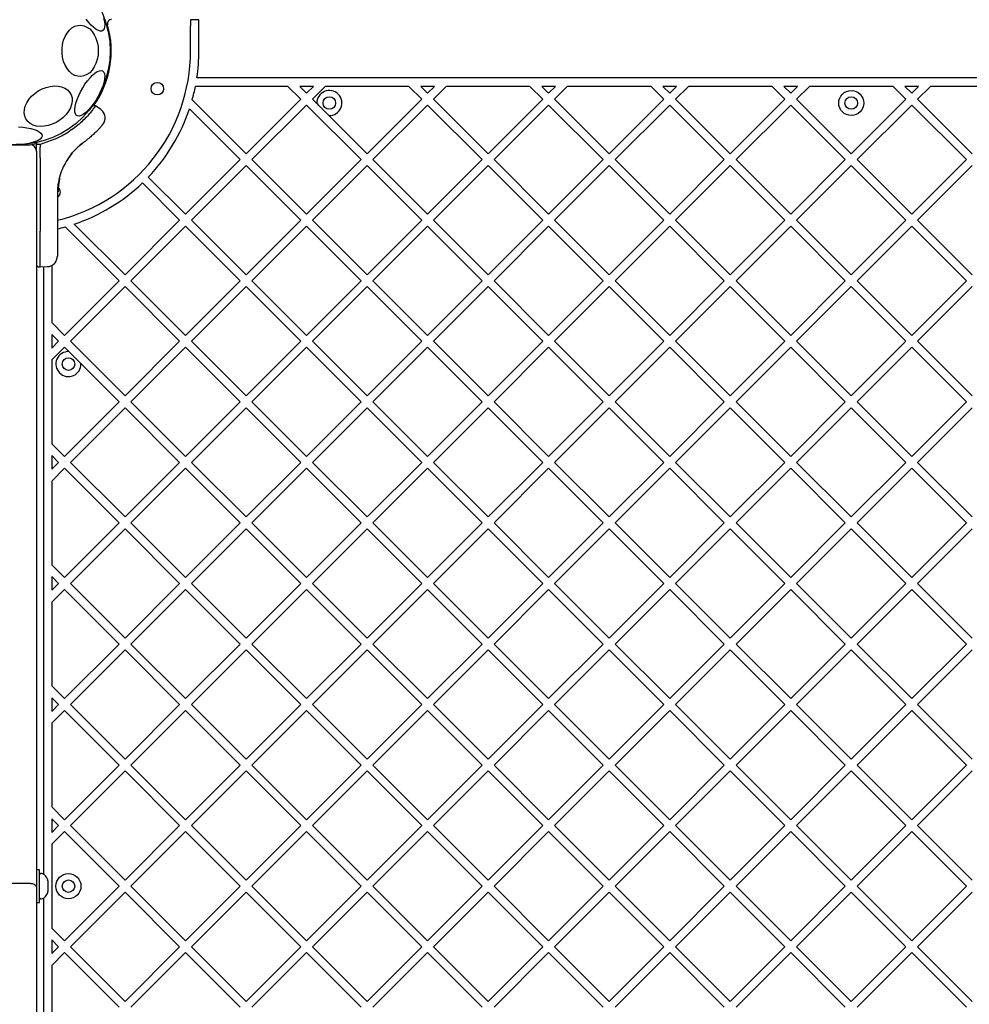
# Model space of a CAD drawing. Units: millimetres. Extents: x 676 to 9386, y -350 to 7530.
# Drawn here: x 3823 to 4278, y 2573 to 3044 of the extents above; entities that cross this region are included whole.
import ezdxf

# ---------------------------------------------------------------- set-up
doc = ezdxf.new("R2010")
doc.units = ezdxf.units.MM
doc.layers.add('Dimensions', color=7, linetype='Continuous')
doc.styles.get("Standard").update_dxf_attribs({"font": 'arial.ttf'})
doc.dimstyles.new('Leikkiset keinu', dxfattribs={"dimtxt": 150, "dimasz": 2.5, "dimexe": 0.06, "dimexo": 0.625, "dimtad": 0, "dimtih": 1, "dimtoh": 1, "dimdec": 0, "dimtxsty": 'Standard', "dimcen": 2.5, "dimadec": 0, "dimazin": 0, "dimtfac": 1, "dimtmove": 0, "dimatfit": 3, "dimfxl": 1, "dimarcsym": 0})

# ---------------------------------------------------------------- blocks, each defined once
blk = doc.blocks.new('*D3')
at = {"layer": 'Defpoints', "color": 0}
for p in [(8046.19, 3962.16), (676.23, 3784.16), (676.23, -251.51)]:
    blk.add_point(p, dxfattribs=at)
at = {"layer": 'Dimensions', "color": 0, "lineweight": -2}
for p, q in [((8046.19, 3961.53), (8046.19, -251.57)), ((676.23, 3783.53), (676.23, -251.57)), ((678.73, -251.51), (4137.76, -251.51)), ((8043.69, -251.51), (4584.66, -251.51))]:
    blk.add_line(p, q, dxfattribs=at)
at = {"layer": 'Dimensions', "color": 0}
for points in [[(678.73, -251.09), (678.73, -251.92), (676.23, -251.51)], [(8043.69, -251.92), (8043.69, -251.09), (8046.19, -251.51)]]:
    blk.add_solid(points, dxfattribs=at)
at = {"layer": 'Dimensions', "color": 0, "insert": (4361.21, -251.51), "char_height": 150, "attachment_point": 5}
blk.add_mtext('7370', dxfattribs=at)
blk = doc.blocks.new('*D4')
at = {"layer": 'Defpoints', "color": 0}
for p in [(1745.02, 4674.03), (2222.28, 4674.03), (4193.23, 2167.35)]:
    blk.add_point(p, dxfattribs=at)
at = {"layer": 'Dimensions', "color": 0, "lineweight": -2}
for p, q in [((2221.65, 4674.03), (1744.96, 4674.03)), ((1745.02, 4671.53), (1745.02, 3497.89)), ((1745.02, 2169.85), (1745.02, 3343.49)), ((4192.6, 2167.35), (1744.96, 2167.35))]:
    blk.add_line(p, q, dxfattribs=at)
at = {"layer": 'Dimensions', "color": 0}
for points in [[(1745.43, 4671.53), (1744.6, 4671.53), (1745.02, 4674.03)], [(1744.6, 2169.85), (1745.43, 2169.85), (1745.02, 2167.35)]]:
    blk.add_solid(points, dxfattribs=at)
at = {"layer": 'Dimensions', "color": 0, "insert": (1745.02, 3420.69), "char_height": 150, "attachment_point": 5}
blk.add_mtext('2507', dxfattribs=at)

msp = doc.modelspace()

# ---------------------------------------------------------------- linework, layer by layer
at = {"color": 7, "linetype": 'Continuous', "lineweight": 25}
for p, q in [((3908.73, 3043.99), (3904.73, 3043.99)), ((3904.73, 3043.99), (3904.73, 3041.16)), ((3904.73, 3029.16), (3904.73, 3041.16)), ((3908.73, 3041.16), (3908.73, 3043.99)), ((3908.73, 3029.16), (3908.73, 3041.16)), ((3866.07, 3025.34), (3866.07, 3025.34)), ((4534.7, 3016.16), (3907.76, 3016.16)), ((3951.37, 3012.16), (3907.06, 3012.16)), ((3957.48, 3006.05), (3951.37, 3012.16)), ((3960.31, 3008.88), (3957.02, 3012.16)), ((3963.59, 3012.16), (3957.02, 3012.16)), ((3960.31, 3008.88), (3963.59, 3012.16)), ((3963.14, 3006.05), (3969.25, 3012.16)), ((4009.35, 3012.16), (3969.25, 3012.16)), ((4015.46, 3006.05), (4009.35, 3012.16)), ((4021.57, 3012.16), (4015.01, 3012.16)), ((4018.29, 3008.88), (4015.01, 3012.16)), ((4018.29, 3008.88), (4021.57, 3012.16)), ((4021.12, 3006.05), (4027.23, 3012.16)), ((4067.33, 3012.16), (4027.23, 3012.16)), ((4073.44, 3006.05), (4067.33, 3012.16)), ((4079.56, 3012.16), (4072.99, 3012.16)), ((4076.27, 3008.88), (4072.99, 3012.16)), ((4076.27, 3008.88), (4079.56, 3012.16)), ((4079.1, 3006.05), (4085.21, 3012.16)), ((4125.31, 3012.16), (4085.21, 3012.16)), ((4131.43, 3006.05), (4125.31, 3012.16)), ((4134.26, 3008.88), (4130.97, 3012.16)), ((4137.54, 3012.16), (4130.97, 3012.16)), ((4134.26, 3008.88), (4137.54, 3012.16)), ((4137.08, 3006.05), (4143.2, 3012.16)), ((4183.3, 3012.16), (4143.2, 3012.16)), ((4189.41, 3006.05), (4183.3, 3012.16)), ((4195.52, 3012.16), (4188.95, 3012.16)), ((4192.24, 3008.88), (4188.95, 3012.16)), ((4192.24, 3008.88), (4195.52, 3012.16)), ((4195.07, 3006.05), (4201.18, 3012.16)), ((4241.28, 3012.16), (4201.18, 3012.16)), ((4247.39, 3006.05), (4241.28, 3012.16)), ((4253.5, 3012.16), (4246.94, 3012.16)), ((4250.22, 3008.88), (4246.94, 3012.16)), ((4250.22, 3008.88), (4253.5, 3012.16)), ((4253.05, 3006.05), (4259.16, 3012.16)), ((4299.26, 3012.16), (4259.16, 3012.16)), ((3931.32, 2979.88), (3905.52, 3005.68)), ((3931.32, 2979.88), (3957.48, 3006.05)), ((3965.23, 3003.95), (3963.14, 3006.05)), ((3989.3, 2979.88), (4015.46, 3006.05)), ((4047.28, 2979.88), (4021.12, 3006.05)), ((4047.28, 2979.88), (4073.44, 3006.05)), ((4105.26, 2979.88), (4079.1, 3006.05)), ((4105.26, 2979.88), (4131.43, 3006.05)), ((4163.25, 2979.88), (4137.08, 3006.05)), ((4163.25, 2979.88), (4189.41, 3006.05)), ((4221.23, 2979.88), (4195.07, 3006.05)), ((4221.23, 2979.88), (4247.39, 3006.05)), ((4279.21, 2979.88), (4253.05, 3006.05)), ((3859.23, 3002.8), (3857.54, 3002.79)), ((3861.72, 3001.05), (3859.22, 3002.8)), ((3928.49, 2977.06), (3904.19, 3001.35)), ((3934.14, 2977.06), (3960.31, 3003.22)), ((3986.47, 2977.06), (3960.31, 3003.22)), ((3992.13, 2977.06), (4018.29, 3003.22)), ((4044.45, 2977.06), (4018.29, 3003.22)), ((4050.11, 2977.06), (4076.27, 3003.22)), ((4102.44, 2977.06), (4076.27, 3003.22)), ((4108.09, 2977.06), (4134.26, 3003.22)), ((4160.42, 2977.06), (4134.26, 3003.22)), ((4166.08, 2977.06), (4192.24, 3003.22)), ((4218.4, 2977.06), (4192.24, 3003.22)), ((4224.06, 2977.06), (4250.22, 3003.22)), ((4276.38, 2977.06), (4250.22, 3003.22)), ((3989.3, 2979.88), (3971.02, 2998.16)), ((3830.92, 2984.95), (3830.92, 2984.29)), ((3839.77, 2986.83), (3832.67, 2984.37)), ((3852.05, 2984.2), (3852.66, 2984.68)), ((3818.92, 2984.16), (3827.92, 2984.16)), ((3830.92, 2982.98), (3830.92, 2984.29)), ((3830.92, 2981.33), (3830.92, 2982.98)), ((3830.92, 2981.16), (3830.92, 2944.16)), ((3832.67, 2984.37), (3831.91, 2984.37)), ((3832.67, 2984.37), (3832.67, 2983.01)), ((3832.67, 2982.26), (3832.67, 2983.01)), ((3832.67, 2977.91), (3832.67, 2982.26)), ((3847.6, 2979.75), (3848.04, 2980.28)), ((3832.67, 2977.91), (3832.67, 2942.84)), ((3847.6, 2979.75), (3845.07, 2976.1)), ((3902.32, 2950.89), (3928.49, 2977.06)), ((3960.31, 2950.89), (3934.14, 2977.06)), ((3960.31, 2950.89), (3986.47, 2977.06)), ((4018.29, 2950.89), (3992.13, 2977.06)), ((4018.29, 2950.89), (4044.45, 2977.06)), ((4076.27, 2950.89), (4050.11, 2977.06)), ((4076.27, 2950.89), (4102.44, 2977.06)), ((4134.26, 2950.89), (4108.09, 2977.06)), ((4134.26, 2950.89), (4160.42, 2977.06)), ((4192.24, 2950.89), (4166.08, 2977.06)), ((4192.24, 2950.89), (4218.4, 2977.06)), ((4250.22, 2950.89), (4224.06, 2977.06)), ((4250.22, 2950.89), (4276.38, 2977.06)), ((3905.15, 2948.06), (3931.32, 2974.23)), ((3957.48, 2948.06), (3931.32, 2974.23)), ((3963.14, 2948.06), (3989.3, 2974.23)), ((4015.46, 2948.06), (3989.3, 2974.23)), ((4021.12, 2948.06), (4047.28, 2974.23)), ((4073.44, 2948.06), (4047.28, 2974.23)), ((4079.1, 2948.06), (4105.26, 2974.23)), ((4131.43, 2948.06), (4105.26, 2974.23)), ((4137.08, 2948.06), (4163.25, 2974.23)), ((4189.41, 2948.06), (4163.25, 2974.23)), ((4195.07, 2948.06), (4221.23, 2974.23)), ((4247.39, 2948.06), (4221.23, 2974.23)), ((4253.05, 2948.06), (4279.21, 2974.23)), ((3841.29, 2961.83), (3841.73, 2966.04)), ((3841.4, 2963.66), (3842.11, 2967.86)), ((3841.56, 2966.73), (3841.56, 2966.73)), ((3841.69, 2965.84), (3841.7, 2965.9)), ((3841.73, 2966.04), (3841.8, 2966.42)), ((3841.89, 2968.24), (3841.89, 2968.24)), ((3842.12, 2967.92), (3842.11, 2967.86)), ((3899.5, 2948.06), (3881.67, 2965.89)), ((3902.32, 2950.89), (3884.5, 2968.72)), ((3841.3, 2962.08), (3841.29, 2961.85)), ((3841.3, 2962.25), (3841.3, 2962.08)), ((3841.39, 2963.46), (3841.64, 2965.5)), ((3841.51, 2964.6), (3841.57, 2965.06)), ((3840.92, 2960.88), (3840.92, 2943.58)), ((3873.33, 2921.9), (3899.5, 2948.06)), ((3931.32, 2921.9), (3905.15, 2948.06)), ((3931.32, 2921.9), (3957.48, 2948.06)), ((3989.3, 2921.9), (3963.14, 2948.06)), ((3989.3, 2921.9), (4015.46, 2948.06)), ((4047.28, 2921.9), (4021.12, 2948.06)), ((4047.28, 2921.9), (4073.44, 2948.06)), ((4105.26, 2921.9), (4079.1, 2948.06)), ((4105.26, 2921.9), (4131.43, 2948.06)), ((4163.25, 2921.9), (4137.08, 2948.06)), ((4163.25, 2921.9), (4189.41, 2948.06)), ((4221.23, 2921.9), (4195.07, 2948.06)), ((4221.23, 2921.9), (4247.39, 2948.06)), ((4279.21, 2921.9), (4253.05, 2948.06)), ((3830.92, 2944.16), (3830.92, 2934.36)), ((3832.67, 2925.77), (3832.67, 2942.84)), ((3870.5, 2919.07), (3844.71, 2944.87)), ((3873.33, 2921.9), (3849.04, 2946.2)), ((3876.16, 2919.07), (3902.32, 2945.24)), ((3928.49, 2919.07), (3902.32, 2945.24)), ((3934.14, 2919.07), (3960.31, 2945.24)), ((3986.47, 2919.07), (3960.31, 2945.24)), ((3992.13, 2919.07), (4018.29, 2945.24)), ((4044.45, 2919.07), (4018.29, 2945.24)), ((4050.11, 2919.07), (4076.27, 2945.24)), ((4102.44, 2919.07), (4076.27, 2945.24)), ((4108.09, 2919.07), (4134.26, 2945.24)), ((4160.42, 2919.07), (4134.26, 2945.24)), ((4166.08, 2919.07), (4192.24, 2945.24)), ((4218.4, 2919.07), (4192.24, 2945.24)), ((4224.06, 2919.07), (4250.22, 2945.24)), ((4276.38, 2919.07), (4250.22, 2945.24)), ((3830.92, 2934.36), (3830.92, 2670.24)), ((3831.91, 2925.78), (3832.67, 2925.77)), ((3832.67, 2925.77), (3836.01, 2925.83)), ((3834.23, 2925.8), (3834.23, 2634.96)), ((3838.23, 2926.42), (3838.23, 2899.02)), ((3844.34, 2892.91), (3870.5, 2919.07)), ((3902.32, 2892.91), (3876.16, 2919.07)), ((3902.32, 2892.91), (3928.49, 2919.07)), ((3960.31, 2892.91), (3934.14, 2919.07)), ((3960.31, 2892.91), (3986.47, 2919.07)), ((4018.29, 2892.91), (3992.13, 2919.07)), ((4018.29, 2892.91), (4044.45, 2919.07)), ((4076.27, 2892.91), (4050.11, 2919.07)), ((4076.27, 2892.91), (4102.44, 2919.07)), ((4134.26, 2892.91), (4108.09, 2919.07)), ((4134.26, 2892.91), (4160.42, 2919.07)), ((4192.24, 2892.91), (4166.08, 2919.07)), ((4192.24, 2892.91), (4218.4, 2919.07)), ((4250.22, 2892.91), (4224.06, 2919.07)), ((4250.22, 2892.91), (4276.38, 2919.07)), ((3847.17, 2890.08), (3873.33, 2916.24)), ((3899.5, 2890.08), (3873.33, 2916.24)), ((3905.15, 2890.08), (3931.32, 2916.24)), ((3957.48, 2890.08), (3931.32, 2916.24)), ((3963.14, 2890.08), (3989.3, 2916.24)), ((4015.46, 2890.08), (3989.3, 2916.24)), ((4021.12, 2890.08), (4047.28, 2916.24)), ((4073.44, 2890.08), (4047.28, 2916.24)), ((4079.1, 2890.08), (4105.26, 2916.24)), ((4131.43, 2890.08), (4105.26, 2916.24)), ((4137.08, 2890.08), (4163.25, 2916.24)), ((4189.41, 2890.08), (4163.25, 2916.24)), ((4195.07, 2890.08), (4221.23, 2916.24)), ((4247.39, 2890.08), (4221.23, 2916.24)), ((4253.05, 2890.08), (4279.21, 2916.24)), ((3844.34, 2892.91), (3838.23, 2899.02)), ((3841.51, 2890.08), (3838.23, 2893.37)), ((3838.23, 2893.37), (3838.23, 2886.8)), ((3838.23, 2886.8), (3841.51, 2890.08)), ((3838.23, 2881.14), (3844.34, 2887.25)), ((3846.44, 2885.16), (3844.34, 2887.25)), ((3873.33, 2863.92), (3847.17, 2890.08)), ((3873.33, 2863.92), (3899.5, 2890.08)), ((3876.16, 2861.09), (3902.32, 2887.25)), ((3928.49, 2861.09), (3902.32, 2887.25)), ((3931.32, 2863.92), (3905.15, 2890.08)), ((3931.32, 2863.92), (3957.48, 2890.08)), ((3934.14, 2861.09), (3960.31, 2887.25)), ((3986.47, 2861.09), (3960.31, 2887.25)), ((3989.3, 2863.92), (3963.14, 2890.08)), ((3989.3, 2863.92), (4015.46, 2890.08)), ((3992.13, 2861.09), (4018.29, 2887.25)), ((4044.45, 2861.09), (4018.29, 2887.25)), ((4047.28, 2863.92), (4021.12, 2890.08)), ((4047.28, 2863.92), (4073.44, 2890.08)), ((4050.11, 2861.09), (4076.27, 2887.25)), ((4102.44, 2861.09), (4076.27, 2887.25)), ((4105.26, 2863.92), (4079.1, 2890.08)), ((4105.26, 2863.92), (4131.43, 2890.08)), ((4108.09, 2861.09), (4134.26, 2887.25)), ((4160.42, 2861.09), (4134.26, 2887.25)), ((4163.25, 2863.92), (4137.08, 2890.08)), ((4163.25, 2863.92), (4189.41, 2890.08)), ((4166.08, 2861.09), (4192.24, 2887.25)), ((4218.4, 2861.09), (4192.24, 2887.25)), ((4221.23, 2863.92), (4195.07, 2890.08)), ((4221.23, 2863.92), (4247.39, 2890.08)), ((4224.06, 2861.09), (4250.22, 2887.25)), ((4276.38, 2861.09), (4250.22, 2887.25)), ((4279.21, 2863.92), (4253.05, 2890.08)), ((3838.23, 2881.14), (3838.23, 2841.04)), ((3870.5, 2861.09), (3852.23, 2879.37)), ((3844.34, 2834.93), (3870.5, 2861.09)), ((3847.17, 2832.1), (3873.33, 2858.26)), ((3899.5, 2832.1), (3873.33, 2858.26)), ((3902.32, 2834.93), (3876.16, 2861.09)), ((3902.32, 2834.93), (3928.49, 2861.09)), ((3905.15, 2832.1), (3931.32, 2858.26)), ((3957.48, 2832.1), (3931.32, 2858.26)), ((3960.31, 2834.93), (3934.14, 2861.09)), ((3960.31, 2834.93), (3986.47, 2861.09)), ((3963.14, 2832.1), (3989.3, 2858.26)), ((4015.46, 2832.1), (3989.3, 2858.26)), ((4018.29, 2834.93), (3992.13, 2861.09)), ((4018.29, 2834.93), (4044.45, 2861.09)), ((4021.12, 2832.1), (4047.28, 2858.26)), ((4073.44, 2832.1), (4047.28, 2858.26)), ((4076.27, 2834.93), (4050.11, 2861.09)), ((4076.27, 2834.93), (4102.44, 2861.09)), ((4079.1, 2832.1), (4105.26, 2858.26)), ((4131.43, 2832.1), (4105.26, 2858.26)), ((4134.26, 2834.93), (4108.09, 2861.09)), ((4134.26, 2834.93), (4160.42, 2861.09)), ((4137.08, 2832.1), (4163.25, 2858.26)), ((4189.41, 2832.1), (4163.25, 2858.26)), ((4192.24, 2834.93), (4166.08, 2861.09)), ((4192.24, 2834.93), (4218.4, 2861.09)), ((4195.07, 2832.1), (4221.23, 2858.26)), ((4247.39, 2832.1), (4221.23, 2858.26)), ((4250.22, 2834.93), (4224.06, 2861.09)), ((4250.22, 2834.93), (4276.38, 2861.09)), ((4253.05, 2832.1), (4279.21, 2858.26)), ((3844.34, 2834.93), (3838.23, 2841.04)), ((3841.51, 2832.1), (3838.23, 2835.38)), ((3838.23, 2835.38), (3838.23, 2828.82)), ((3838.23, 2828.82), (3841.51, 2832.1)), ((3838.23, 2823.16), (3844.34, 2829.27)), ((3870.5, 2803.11), (3844.34, 2829.27)), ((3873.33, 2805.94), (3847.17, 2832.1)), ((3873.33, 2805.94), (3899.5, 2832.1)), ((3876.16, 2803.11), (3902.32, 2829.27)), ((3928.49, 2803.11), (3902.32, 2829.27)), ((3931.32, 2805.94), (3905.15, 2832.1)), ((3931.32, 2805.94), (3957.48, 2832.1)), ((3934.14, 2803.11), (3960.31, 2829.27)), ((3986.47, 2803.11), (3960.31, 2829.27)), ((3989.3, 2805.94), (3963.14, 2832.1)), ((3989.3, 2805.94), (4015.46, 2832.1)), ((3992.13, 2803.11), (4018.29, 2829.27)), ((4044.45, 2803.11), (4018.29, 2829.27)), ((4047.28, 2805.94), (4021.12, 2832.1)), ((4047.28, 2805.94), (4073.44, 2832.1)), ((4050.11, 2803.11), (4076.27, 2829.27)), ((4102.44, 2803.11), (4076.27, 2829.27)), ((4105.26, 2805.94), (4079.1, 2832.1)), ((4105.26, 2805.94), (4131.43, 2832.1)), ((4108.09, 2803.11), (4134.26, 2829.27)), ((4160.42, 2803.11), (4134.26, 2829.27)), ((4163.25, 2805.94), (4137.08, 2832.1)), ((4163.25, 2805.94), (4189.41, 2832.1)), ((4166.08, 2803.11), (4192.24, 2829.27)), ((4218.4, 2803.11), (4192.24, 2829.27)), ((4221.23, 2805.94), (4195.07, 2832.1)), ((4221.23, 2805.94), (4247.39, 2832.1)), ((4224.06, 2803.11), (4250.22, 2829.27)), ((4276.38, 2803.11), (4250.22, 2829.27)), ((4279.21, 2805.94), (4253.05, 2832.1)), ((3838.23, 2823.16), (3838.23, 2783.06)), ((3844.34, 2776.94), (3870.5, 2803.11)), ((3902.32, 2776.94), (3876.16, 2803.11)), ((3902.32, 2776.94), (3928.49, 2803.11)), ((3960.31, 2776.94), (3934.14, 2803.11)), ((3960.31, 2776.94), (3986.47, 2803.11)), ((4018.29, 2776.94), (3992.13, 2803.11)), ((4018.29, 2776.94), (4044.45, 2803.11)), ((4076.27, 2776.94), (4050.11, 2803.11)), ((4076.27, 2776.94), (4102.44, 2803.11)), ((4134.26, 2776.94), (4108.09, 2803.11)), ((4134.26, 2776.94), (4160.42, 2803.11)), ((4192.24, 2776.94), (4166.08, 2803.11)), ((4192.24, 2776.94), (4218.4, 2803.11)), ((4250.22, 2776.94), (4224.06, 2803.11)), ((4250.22, 2776.94), (4276.38, 2803.11)), ((3847.17, 2774.12), (3873.33, 2800.28)), ((3899.5, 2774.12), (3873.33, 2800.28)), ((3905.15, 2774.12), (3931.32, 2800.28)), ((3957.48, 2774.12), (3931.32, 2800.28)), ((3963.14, 2774.12), (3989.3, 2800.28)), ((4015.46, 2774.12), (3989.3, 2800.28)), ((4021.12, 2774.12), (4047.28, 2800.28)), ((4073.44, 2774.12), (4047.28, 2800.28)), ((4079.1, 2774.12), (4105.26, 2800.28)), ((4131.43, 2774.12), (4105.26, 2800.28)), ((4137.08, 2774.12), (4163.25, 2800.28)), ((4189.41, 2774.12), (4163.25, 2800.28)), ((4195.07, 2774.12), (4221.23, 2800.28)), ((4247.39, 2774.12), (4221.23, 2800.28)), ((4253.05, 2774.12), (4279.21, 2800.28)), ((3844.34, 2776.94), (3838.23, 2783.06)), ((3841.51, 2774.12), (3838.23, 2777.4)), ((3838.23, 2777.4), (3838.23, 2770.83)), ((3838.23, 2770.83), (3841.51, 2774.12)), ((3873.33, 2747.95), (3847.17, 2774.12)), ((3873.33, 2747.95), (3899.5, 2774.12)), ((3931.32, 2747.95), (3905.15, 2774.12)), ((3931.32, 2747.95), (3957.48, 2774.12)), ((3989.3, 2747.95), (3963.14, 2774.12)), ((3989.3, 2747.95), (4015.46, 2774.12)), ((4047.28, 2747.95), (4021.12, 2774.12)), ((4047.28, 2747.95), (4073.44, 2774.12)), ((4105.26, 2747.95), (4079.1, 2774.12)), ((4105.26, 2747.95), (4131.43, 2774.12)), ((4163.25, 2747.95), (4137.08, 2774.12)), ((4163.25, 2747.95), (4189.41, 2774.12)), ((4221.23, 2747.95), (4195.07, 2774.12)), ((4221.23, 2747.95), (4247.39, 2774.12)), ((4279.21, 2747.95), (4253.05, 2774.12)), ((3838.23, 2765.18), (3844.34, 2771.29)), ((3870.5, 2745.12), (3844.34, 2771.29)), ((3876.16, 2745.12), (3902.32, 2771.29)), ((3928.49, 2745.12), (3902.32, 2771.29)), ((3934.14, 2745.12), (3960.31, 2771.29)), ((3986.47, 2745.12), (3960.31, 2771.29)), ((3992.13, 2745.12), (4018.29, 2771.29)), ((4044.45, 2745.12), (4018.29, 2771.29)), ((4050.11, 2745.12), (4076.27, 2771.29)), ((4102.44, 2745.12), (4076.27, 2771.29)), ((4108.09, 2745.12), (4134.26, 2771.29)), ((4160.42, 2745.12), (4134.26, 2771.29)), ((4166.08, 2745.12), (4192.24, 2771.29)), ((4218.4, 2745.12), (4192.24, 2771.29)), ((4224.06, 2745.12), (4250.22, 2771.29)), ((4276.38, 2745.12), (4250.22, 2771.29)), ((3838.23, 2765.18), (3838.23, 2725.07)), ((3844.34, 2718.96), (3870.5, 2745.12)), ((3902.32, 2718.96), (3876.16, 2745.12)), ((3902.32, 2718.96), (3928.49, 2745.12)), ((3960.31, 2718.96), (3934.14, 2745.12)), ((3960.31, 2718.96), (3986.47, 2745.12)), ((4018.29, 2718.96), (3992.13, 2745.12)), ((4018.29, 2718.96), (4044.45, 2745.12)), ((4076.27, 2718.96), (4050.11, 2745.12)), ((4076.27, 2718.96), (4102.44, 2745.12)), ((4134.26, 2718.96), (4108.09, 2745.12)), ((4134.26, 2718.96), (4160.42, 2745.12)), ((4192.24, 2718.96), (4166.08, 2745.12)), ((4192.24, 2718.96), (4218.4, 2745.12)), ((4250.22, 2718.96), (4224.06, 2745.12)), ((4250.22, 2718.96), (4276.38, 2745.12)), ((3847.17, 2716.13), (3873.33, 2742.3)), ((3899.5, 2716.13), (3873.33, 2742.3)), ((3905.15, 2716.13), (3931.32, 2742.3)), ((3957.48, 2716.13), (3931.32, 2742.3)), ((3963.14, 2716.13), (3989.3, 2742.3)), ((4015.46, 2716.13), (3989.3, 2742.3)), ((4021.12, 2716.13), (4047.28, 2742.3)), ((4073.44, 2716.13), (4047.28, 2742.3)), ((4079.1, 2716.13), (4105.26, 2742.3)), ((4131.43, 2716.13), (4105.26, 2742.3)), ((4137.08, 2716.13), (4163.25, 2742.3)), ((4189.41, 2716.13), (4163.25, 2742.3)), ((4195.07, 2716.13), (4221.23, 2742.3)), ((4247.39, 2716.13), (4221.23, 2742.3)), ((4253.05, 2716.13), (4279.21, 2742.3)), ((3844.34, 2718.96), (3838.23, 2725.07)), ((3841.51, 2716.13), (3838.23, 2719.42)), ((3838.23, 2719.42), (3838.23, 2712.85)), ((3838.23, 2712.85), (3841.51, 2716.13)), ((3873.33, 2689.97), (3847.17, 2716.13)), ((3873.33, 2689.97), (3899.5, 2716.13)), ((3931.32, 2689.97), (3905.15, 2716.13)), ((3931.32, 2689.97), (3957.48, 2716.13)), ((3989.3, 2689.97), (3963.14, 2716.13)), ((3989.3, 2689.97), (4015.46, 2716.13)), ((4047.28, 2689.97), (4021.12, 2716.13)), ((4047.28, 2689.97), (4073.44, 2716.13)), ((4105.26, 2689.97), (4079.1, 2716.13)), ((4105.26, 2689.97), (4131.43, 2716.13)), ((4163.25, 2689.97), (4137.08, 2716.13)), ((4163.25, 2689.97), (4189.41, 2716.13)), ((4221.23, 2689.97), (4195.07, 2716.13)), ((4221.23, 2689.97), (4247.39, 2716.13)), ((4279.21, 2689.97), (4253.05, 2716.13)), ((3838.23, 2707.19), (3844.34, 2713.3)), ((3870.5, 2687.14), (3844.34, 2713.3)), ((3876.16, 2687.14), (3902.32, 2713.3)), ((3928.49, 2687.14), (3902.32, 2713.3)), ((3934.14, 2687.14), (3960.31, 2713.3)), ((3986.47, 2687.14), (3960.31, 2713.3)), ((3992.13, 2687.14), (4018.29, 2713.3)), ((4044.45, 2687.14), (4018.29, 2713.3)), ((4050.11, 2687.14), (4076.27, 2713.3)), ((4102.44, 2687.14), (4076.27, 2713.3)), ((4108.09, 2687.14), (4134.26, 2713.3)), ((4160.42, 2687.14), (4134.26, 2713.3)), ((4166.08, 2687.14), (4192.24, 2713.3)), ((4218.4, 2687.14), (4192.24, 2713.3)), ((4224.06, 2687.14), (4250.22, 2713.3)), ((4276.38, 2687.14), (4250.22, 2713.3)), ((3838.23, 2707.19), (3838.23, 2667.09)), ((3844.34, 2660.98), (3870.5, 2687.14)), ((3847.17, 2658.15), (3873.33, 2684.31)), ((3899.5, 2658.15), (3873.33, 2684.31)), ((3902.32, 2660.98), (3876.16, 2687.14)), ((3902.32, 2660.98), (3928.49, 2687.14)), ((3905.15, 2658.15), (3931.32, 2684.31)), ((3957.48, 2658.15), (3931.32, 2684.31)), ((3960.31, 2660.98), (3934.14, 2687.14)), ((3960.31, 2660.98), (3986.47, 2687.14)), ((3963.14, 2658.15), (3989.3, 2684.31)), ((4015.46, 2658.15), (3989.3, 2684.31)), ((4018.29, 2660.98), (3992.13, 2687.14)), ((4018.29, 2660.98), (4044.45, 2687.14)), ((4021.12, 2658.15), (4047.28, 2684.31)), ((4073.44, 2658.15), (4047.28, 2684.31)), ((4076.27, 2660.98), (4050.11, 2687.14)), ((4076.27, 2660.98), (4102.44, 2687.14)), ((4079.1, 2658.15), (4105.26, 2684.31)), ((4131.43, 2658.15), (4105.26, 2684.31)), ((4134.26, 2660.98), (4108.09, 2687.14)), ((4134.26, 2660.98), (4160.42, 2687.14)), ((4137.08, 2658.15), (4163.25, 2684.31)), ((4189.41, 2658.15), (4163.25, 2684.31)), ((4192.24, 2660.98), (4166.08, 2687.14)), ((4192.24, 2660.98), (4218.4, 2687.14)), ((4195.07, 2658.15), (4221.23, 2684.31)), ((4247.39, 2658.15), (4221.23, 2684.31)), ((4250.22, 2660.98), (4224.06, 2687.14)), ((4250.22, 2660.98), (4276.38, 2687.14)), ((4253.05, 2658.15), (4279.21, 2684.31)), ((3830.92, 2670.24), (3830.92, 2628.45)), ((3844.34, 2660.98), (3838.23, 2667.09)), ((3841.51, 2658.15), (3838.23, 2661.43)), ((3838.23, 2661.43), (3838.23, 2654.87)), ((3838.23, 2654.87), (3841.51, 2658.15)), ((3838.23, 2649.21), (3844.34, 2655.32)), ((3870.5, 2629.16), (3844.34, 2655.32)), ((3873.33, 2631.99), (3847.17, 2658.15)), ((3873.33, 2631.99), (3899.5, 2658.15)), ((3876.16, 2629.16), (3902.32, 2655.32)), ((3928.49, 2629.16), (3902.32, 2655.32)), ((3931.32, 2631.99), (3905.15, 2658.15)), ((3931.32, 2631.99), (3957.48, 2658.15)), ((3934.14, 2629.16), (3960.31, 2655.32)), ((3986.47, 2629.16), (3960.31, 2655.32)), ((3989.3, 2631.99), (3963.14, 2658.15)), ((3989.3, 2631.99), (4015.46, 2658.15)), ((3992.13, 2629.16), (4018.29, 2655.32)), ((4044.45, 2629.16), (4018.29, 2655.32)), ((4047.28, 2631.99), (4021.12, 2658.15)), ((4047.28, 2631.99), (4073.44, 2658.15)), ((4050.11, 2629.16), (4076.27, 2655.32)), ((4102.44, 2629.16), (4076.27, 2655.32)), ((4105.26, 2631.99), (4079.1, 2658.15)), ((4105.26, 2631.99), (4131.43, 2658.15)), ((4108.09, 2629.16), (4134.26, 2655.32)), ((4160.42, 2629.16), (4134.26, 2655.32)), ((4163.25, 2631.99), (4137.08, 2658.15)), ((4163.25, 2631.99), (4189.41, 2658.15)), ((4166.08, 2629.16), (4192.24, 2655.32)), ((4218.4, 2629.16), (4192.24, 2655.32)), ((4221.23, 2631.99), (4195.07, 2658.15)), ((4221.23, 2631.99), (4247.39, 2658.15)), ((4224.06, 2629.16), (4250.22, 2655.32)), ((4276.38, 2629.16), (4250.22, 2655.32)), ((4279.21, 2631.99), (4253.05, 2658.15)), ((3838.23, 2649.21), (3838.23, 2609.11)), ((3832.42, 2637.01), (3830.92, 2637.01)), ((3832.42, 2621.31), (3832.42, 2637.01)), ((3833.37, 2635.16), (3832.92, 2635.16)), ((3836.42, 2631.69), (3836.42, 2631.44)), ((3836.42, 2631.44), (3836.42, 2626.62)), ((3818.92, 2630.53), (3827.92, 2630.53)), ((3830.92, 2628.45), (3830.92, 2626.07)), ((3844.34, 2603), (3870.5, 2629.16)), ((3847.17, 2600.17), (3873.33, 2626.33)), ((3899.5, 2600.17), (3873.33, 2626.33)), ((3902.32, 2603), (3876.16, 2629.16)), ((3902.32, 2603), (3928.49, 2629.16)), ((3905.15, 2600.17), (3931.32, 2626.33)), ((3957.48, 2600.17), (3931.32, 2626.33)), ((3960.31, 2603), (3934.14, 2629.16)), ((3960.31, 2603), (3986.47, 2629.16)), ((3963.14, 2600.17), (3989.3, 2626.33)), ((4015.46, 2600.17), (3989.3, 2626.33)), ((4018.29, 2603), (3992.13, 2629.16)), ((4018.29, 2603), (4044.45, 2629.16)), ((4021.12, 2600.17), (4047.28, 2626.33)), ((4073.44, 2600.17), (4047.28, 2626.33)), ((4076.27, 2603), (4050.11, 2629.16)), ((4076.27, 2603), (4102.44, 2629.16)), ((4079.1, 2600.17), (4105.26, 2626.33)), ((4131.43, 2600.17), (4105.26, 2626.33)), ((4134.26, 2603), (4108.09, 2629.16)), ((4134.26, 2603), (4160.42, 2629.16)), ((4137.08, 2600.17), (4163.25, 2626.33)), ((4189.41, 2600.17), (4163.25, 2626.33)), ((4192.24, 2603), (4166.08, 2629.16)), ((4192.24, 2603), (4218.4, 2629.16)), ((4195.07, 2600.17), (4221.23, 2626.33)), ((4247.39, 2600.17), (4221.23, 2626.33)), ((4250.22, 2603), (4224.06, 2629.16)), ((4250.22, 2603), (4276.38, 2629.16)), ((4253.05, 2600.17), (4279.21, 2626.33)), ((3830.92, 2626.07), (3830.92, 2599.11)), ((3832.92, 2623.16), (3833.37, 2623.16)), ((3834.23, 2623.36), (3834.23, 2332.52)), ((3830.92, 2621.31), (3832.42, 2621.31)), ((3844.34, 2603), (3838.23, 2609.11)), ((3841.51, 2600.17), (3838.23, 2603.45)), ((3838.23, 2603.45), (3838.23, 2596.88)), ((3830.92, 2599.11), (3830.92, 2325.2)), ((3838.23, 2596.88), (3841.51, 2600.17)), ((3873.33, 2574), (3847.17, 2600.17)), ((3873.33, 2574), (3899.5, 2600.17)), ((3931.32, 2574), (3905.15, 2600.17)), ((3931.32, 2574), (3957.48, 2600.17)), ((3989.3, 2574), (3963.14, 2600.17)), ((3989.3, 2574), (4015.46, 2600.17)), ((4047.28, 2574), (4021.12, 2600.17)), ((4047.28, 2574), (4073.44, 2600.17)), ((4105.26, 2574), (4079.1, 2600.17)), ((4105.26, 2574), (4131.43, 2600.17)), ((4163.25, 2574), (4137.08, 2600.17)), ((4163.25, 2574), (4189.41, 2600.17)), ((4221.23, 2574), (4195.07, 2600.17)), ((4221.23, 2574), (4247.39, 2600.17)), ((4279.21, 2574), (4253.05, 2600.17)), ((3838.23, 2591.23), (3844.34, 2597.34)), ((3870.5, 2571.18), (3844.34, 2597.34)), ((3876.16, 2571.18), (3902.32, 2597.34)), ((3928.49, 2571.18), (3902.32, 2597.34)), ((3934.14, 2571.18), (3960.31, 2597.34)), ((3986.47, 2571.18), (3960.31, 2597.34)), ((3992.13, 2571.18), (4018.29, 2597.34)), ((4044.45, 2571.18), (4018.29, 2597.34)), ((4050.11, 2571.18), (4076.27, 2597.34)), ((4102.44, 2571.18), (4076.27, 2597.34)), ((4108.09, 2571.18), (4134.26, 2597.34)), ((4160.42, 2571.18), (4134.26, 2597.34)), ((4166.08, 2571.18), (4192.24, 2597.34)), ((4218.4, 2571.18), (4192.24, 2597.34)), ((4224.06, 2571.18), (4250.22, 2597.34)), ((4276.38, 2571.18), (4250.22, 2597.34)), ((3838.23, 2591.23), (3838.23, 2551.13))]:
    msp.add_line(p, q, dxfattribs=at)
at = {"color": 7, "linetype": 'Continuous', "lineweight": 25, "flags": 128}
for points in [[(3860.53, 3029.16), (3860.4, 3027.08), (3860.03, 3025.07), (3859.43, 3023.17), (3858.6, 3021.44), (3857.58, 3019.93), (3856.4, 3018.7), (3855.08, 3017.76), (3853.67, 3017.15), (3852.21, 3016.88), (3850.74, 3016.97), (3849.3, 3017.41), (3847.93, 3018.19), (3846.67, 3019.28), (3845.57, 3020.66), (3844.64, 3022.28), (3843.92, 3024.1), (3843.43, 3026.06), (3843.18, 3028.12), (3843.18, 3030.2), (3843.43, 3032.26), (3843.92, 3034.22), (3844.64, 3036.04), (3845.57, 3037.66), (3846.67, 3039.04), (3847.93, 3040.13), (3849.3, 3040.91), (3850.74, 3041.35), (3852.21, 3041.44), (3853.67, 3041.17), (3855.08, 3040.56), (3856.4, 3039.62), (3857.58, 3038.38), (3858.6, 3036.88), (3859.43, 3035.15), (3860.03, 3033.25), (3860.4, 3031.24), (3860.53, 3029.16)], [(3863.06, 3044.82), (3863.44, 3043.22), (3863.61, 3041.8), (3863.58, 3040.6), (3863.35, 3039.66), (3862.91, 3039), (3862.29, 3038.64), (3861.5, 3038.59), (3860.57, 3038.86), (3859.51, 3039.43), (3858.37, 3040.3), (3857.17, 3041.42), (3855.95, 3042.78), (3854.75, 3044.33)], [(3862.62, 3019.54), (3863.15, 3019.02), (3863.49, 3018.22), (3863.62, 3017.15), (3863.55, 3015.83), (3863.27, 3014.32), (3862.8, 3012.64), (3862.14, 3010.86), (3861.32, 3009.02), (3860.36, 3007.17), (3859.29, 3005.37), (3858.13, 3003.67), (3856.93, 3002.12), (3855.71, 3000.76), (3854.51, 2999.64), (3853.37, 2998.78), (3852.32, 2998.2), (3851.38, 2997.94), (3850.59, 2997.98), (3849.97, 2998.34), (3849.54, 2999), (3849.3, 2999.94), (3849.27, 3001.14), (3849.44, 3002.56), (3849.82, 3004.16), (3850.39, 3005.9), (3851.13, 3007.72), (3852.02, 3009.57), (3853.05, 3011.4), (3854.16, 3013.15), (3855.35, 3014.78), (3856.56, 3016.24), (3857.78, 3017.49), (3858.95, 3018.49), (3860.05, 3019.21), (3861.05, 3019.63), (3861.91, 3019.74), (3862.62, 3019.54)], [(3836.53, 2993.36), (3834.59, 2993.01), (3832.71, 2992.94), (3830.93, 2993.15), (3829.31, 2993.64), (3827.91, 2994.38), (3826.75, 2995.36), (3825.87, 2996.55), (3825.3, 2997.91), (3825.05, 2999.41), (3825.13, 3001.01), (3825.54, 3002.65), (3826.27, 3004.29), (3827.29, 3005.89), (3828.58, 3007.39), (3830.1, 3008.75), (3831.8, 3009.94), (3833.64, 3010.92), (3835.56, 3011.66), (3837.51, 3012.15), (3839.43, 3012.36), (3841.27, 3012.29), (3842.97, 3011.94), (3844.49, 3011.32), (3845.78, 3010.46), (3846.8, 3009.37), (3847.53, 3008.09), (3847.94, 3006.65), (3848.02, 3005.1), (3847.77, 3003.47), (3847.2, 3001.83), (3846.32, 3000.2), (3845.16, 2998.65), (3843.76, 2997.21), (3842.14, 2995.93), (3840.36, 2994.84), (3838.48, 2993.98), (3836.53, 2993.36)], [(3822.28, 2992.71), (3824.34, 2992.59), (3826.32, 2992.35), (3828.15, 2992), (3829.78, 2991.55), (3831.17, 2991.01), (3832.27, 2990.4), (3833.05, 2989.74), (3833.49, 2989.04), (3833.58, 2988.32), (3833.31, 2987.61), (3832.7, 2986.92), (3831.76, 2986.28), (3830.51, 2985.71), (3829, 2985.21), (3827.26, 2984.81), (3825.35, 2984.51), (3823.32, 2984.33), (3821.23, 2984.27)], [(3827.96, 2984.16), (3828.73, 2984.28), (3830.94, 2984.71)], [(3830.96, 2985.22), (3830.94, 2985.12), (3830.92, 2984.95)]]:
    msp.add_lwpolyline(points, dxfattribs=at)
at = {"color": 7, "linetype": 'Continuous', "lineweight": 25}
for centre, radius in [((3821.23, 3029.16), 45), ((3888.84, 3011.04), 3), ((4221.23, 3004.16), 6), ((3971.23, 3004.16), 3), ((4221.23, 3004.16), 3), ((3846.23, 2879.16), 3), ((3846.23, 2629.16), 6), ((3846.23, 2629.16), 3)]:
    msp.add_circle(centre, radius, dxfattribs=at)
for centre, radius, start, end in [((3821.23, 3029.16), 45.5, 324.581, 15.8836), ((3866.92, 3042.16), 2, 90, 195.8836), ((3821.23, 3029.16), 83.5, 283.6415, 0), ((3821.23, 3029.16), 87.5, 351.4559, 0), ((3821.23, 3029.16), 87.5, 344.4345, 348.797), ((3971.23, 3004.16), 6, 267.9968, 182.0032), ((3821.23, 3029.16), 87.5, 316.3097, 341.469), ((3827.92, 2981.16), 3, 0, 90), ((3821.23, 3029.16), 87.5, 288.531, 313.6903), ((3839.35, 2961.54), 3, 301.6851, 0), ((3839.35, 2961.54), 3, 0, 43.1872), ((3821.23, 3029.16), 87.5, 283.0066, 285.5655), ((3846.23, 2879.16), 6, 87.9968, 2.0032), ((3832.92, 2634.66), 0.5, 90, 180), ((3833.37, 2633.16), 2, 44.9996, 90), ((3829.37, 2629.16), 7.66, 26.6281, 44.9996), ((3834.42, 2631.69), 2, 0, 26.6281), ((3834.42, 2626.62), 2, 333.3719, 0), ((3832.92, 2623.66), 0.5, 180, 270), ((3833.37, 2625.16), 2, 270, 315.0004), ((3829.37, 2629.16), 7.66, 315.0004, 333.3719)]:
    msp.add_arc(centre, radius, start, end, dxfattribs=at)
for points, knots in [([(3971.02, 2998.16), (3970.72, 2998.46), (3970.14, 2999.05), (3969.14, 3000.05), (3968, 3001.18), (3966.61, 3002.57), (3965.76, 3003.42), (3965.23, 3003.95)], [0, 0, 0, 0, 0.1677643, 0.3348113, 0.5197738, 0.7049872, 1, 1, 1, 1]), ([(3859.18, 3002.74), (3859.19, 3002.76), (3859.24, 3002.84), (3858.93, 3002.39), (3858.21, 3001.4), (3857.03, 2999.89), (3855.38, 2997.98), (3853.28, 2995.82), (3850.73, 2993.54), (3847.84, 2991.33), (3844.63, 2989.26), (3841.9, 2987.8), (3840.24, 2987.04), (3839.77, 2986.83)], [0, 0, 0, 0, 0.029968, 0.13746, 0.242197, 0.350002, 0.454063, 0.561368, 0.661494, 0.764745, 0.861516, 0.960814, 1, 1, 1, 1]), ([(3862.6, 2993.72), (3862.97, 2994.27), (3863.56, 2995.13), (3863.82, 2996.51), (3863.81, 2997.61), (3863.55, 2998.68), (3862.95, 2999.95), (3862.18, 3000.64), (3861.67, 3001.08)], [0, 0, 0, 0, 0.238023, 0.3674371, 0.5, 0.6325628, 0.7619769, 1, 1, 1, 1]), ([(3862.6, 2993.72), (3862.57, 2993.69), (3862.51, 2993.62), (3862.06, 2993.11), (3861.34, 2992.3), (3860.31, 2991.22), (3858.99, 2989.9), (3857.37, 2988.4), (3855.47, 2986.79), (3854.01, 2985.69), (3853.28, 2985.14)], [0, 0, 0, 0, 0.120699, 0.242644, 0.364597, 0.488861, 0.613896, 0.741014, 0.870026, 1, 1, 1, 1]), ([(3853.28, 2985.14), (3852.37, 2984.44), (3850.57, 2983.06), (3848.88, 2981.21), (3848.04, 2980.28)], [0, 0, 0, 0, 0.502192, 1, 1, 1, 1]), ([(3831.91, 2984.37), (3831.79, 2984.36), (3831.6, 2984.36), (3831.37, 2984.35), (3831.16, 2984.34), (3830.99, 2984.32), (3830.93, 2984.3), (3830.92, 2984.29), (3830.92, 2984.29), (3830.92, 2984.29), (3830.92, 2984.29)], [0, 0, 0, 0, 0.238976, 0.367959, 0.499977, 0.749091, 0.931897, 0.979275, 0.992881, 1, 1, 1, 1]), ([(3848.09, 2980.33), (3847.82, 2980.01), (3847.24, 2979.32), (3846.6, 2978.44), (3846.1, 2977.73), (3845.8, 2977.27), (3845.76, 2977.21), (3845.74, 2977.18)], [0, 0, 0, 0, 0.176686, 0.382093, 0.588466, 0.793906, 1, 1, 1, 1]), ([(3852.05, 2984.2), (3851.55, 2983.79), (3851.04, 2983.37), (3850.6, 2982.95), (3850.6, 2982.94)], [0, 0, 0, 0, 0.988514, 1, 1, 1, 1]), ([(3845.07, 2976.1), (3844.46, 2974.97), (3843.19, 2972.61), (3842.08, 2969.32), (3841.39, 2966.35), (3841, 2963.73), (3840.95, 2961.86), (3840.92, 2960.88)], [0, 0, 0, 0, 0.24093, 0.501893, 0.648859, 0.814895, 1, 1, 1, 1]), ([(3841.8, 2966.48), (3841.8, 2966.49), (3841.8, 2966.53), (3841.78, 2966.58), (3841.75, 2966.63), (3841.71, 2966.68), (3841.66, 2966.71), (3841.61, 2966.72), (3841.57, 2966.73), (3841.56, 2966.73)], [0, 0, 0, 0, 0.176327, 0.340882, 0.486904, 0.621619, 0.751491, 0.878302, 1, 1, 1, 1]), ([(3841.56, 2966.73), (3841.57, 2966.73), (3841.58, 2966.73), (3841.59, 2966.73), (3841.6, 2966.72)], [0, 0, 0, 0, 0.500487, 1, 1, 1, 1]), ([(3841.66, 2965.65), (3841.68, 2965.75), (3841.71, 2965.96), (3841.78, 2966.35), (3841.84, 2966.67), (3841.87, 2966.79), (3841.87, 2966.81)], [0, 0, 0, 0, 0.2260814, 0.4525524, 0.9035555, 1, 1, 1, 1]), ([(3841.73, 2966.04), (3841.73, 2966.05), (3841.73, 2966.06), (3841.73, 2966.07), (3841.73, 2966.08)], [0, 0, 0, 0, 0.462724, 1, 1, 1, 1]), ([(3841.89, 2968.24), (3841.9, 2968.24), (3841.91, 2968.24), (3841.93, 2968.23), (3841.94, 2968.23)], [0, 0, 0, 0, 0.50004, 1, 1, 1, 1]), ([(3842.12, 2967.92), (3842.13, 2967.95), (3842.14, 2968.01), (3842.11, 2968.09), (3842.08, 2968.14), (3842.04, 2968.18), (3842, 2968.21), (3841.96, 2968.22), (3841.94, 2968.23)], [0, 0, 0, 0, 0.217431, 0.446813, 0.571732, 0.705572, 0.849388, 1, 1, 1, 1]), ([(3842.11, 2967.86), (3842.11, 2967.87), (3842.11, 2967.88), (3842.11, 2967.89), (3842.11, 2967.9)], [0, 0, 0, 0, 0.463467, 1, 1, 1, 1]), ([(3841.29, 2961.83), (3841.28, 2961.81), (3841.28, 2961.75), (3841.23, 2961.67), (3841.17, 2961.62), (3841.1, 2961.59), (3841.06, 2961.59), (3841.04, 2961.59)], [0, 0, 0, 0, 0.220209, 0.451418, 0.707963, 0.850348, 1, 1, 1, 1]), ([(3841.36, 2963.17), (3841.35, 2963.06), (3841.34, 2962.84), (3841.33, 2962.65), (3841.32, 2962.56)], [0, 0, 0, 0, 0.500887, 1, 1, 1, 1]), ([(3840.92, 2943.58), (3840.92, 2942.7), (3840.92, 2940.96), (3840.92, 2938.51), (3840.92, 2936.3), (3840.92, 2934.39), (3840.92, 2932.83), (3840.92, 2931.69), (3840.92, 2930.96), (3840.92, 2930.87), (3840.92, 2930.83)], [0, 0, 0, 0, 0.125874, 0.250541, 0.375778, 0.500345, 0.625652, 0.750164, 0.8755, 1, 1, 1, 1]), ([(3836.01, 2925.83), (3836.63, 2925.91), (3837.59, 2926.02), (3838.73, 2926.65), (3839.51, 2927.3), (3840.15, 2928.09), (3840.76, 2929.25), (3840.86, 2930.21), (3840.92, 2930.83)], [0, 0, 0, 0, 0.239697, 0.368515, 0.5, 0.631485, 0.760303, 1, 1, 1, 1]), ([(3830.92, 2926.78), (3830.94, 2926.65), (3830.96, 2926.46), (3831.08, 2926.23), (3831.21, 2926.07), (3831.37, 2925.94), (3831.6, 2925.81), (3831.79, 2925.79), (3831.91, 2925.78)], [0, 0, 0, 0, 0.239577, 0.368438, 0.5, 0.631562, 0.760423, 1, 1, 1, 1]), ([(3852.23, 2879.37), (3851.93, 2879.66), (3851.34, 2880.25), (3850.34, 2881.25), (3849.21, 2882.39), (3847.82, 2883.78), (3846.96, 2884.63), (3846.44, 2885.16)], [0, 0, 0, 0, 0.167764, 0.334811, 0.519774, 0.704987, 1, 1, 1, 1]), ([(3827.92, 2630.53), (3828.26, 2630.5), (3828.93, 2630.46), (3829.82, 2630.11), (3830.5, 2629.59), (3830.85, 2629.01), (3830.92, 2628.61), (3830.92, 2628.45), (3830.92, 2628.45)], [0, 0, 0, 0, 0.2118876, 0.4237393, 0.6366191, 0.8516433, 0.995611, 1, 1, 1, 1])]:
    msp.add_open_spline(points, degree=3, knots=knots, dxfattribs=at)

# ---------------------------------------------------------------- dimensions: what is measured, and where the dimension line sits
at = {"layer": 'Dimensions'}
dim = msp.add_linear_dim(base=(1745.02, 4674.03), p1=(4193.23, 2167.35), p2=(2222.28, 4674.03), angle=90, dimstyle='Leikkiset keinu', override={"dimlfac": 1}, dxfattribs=at)
dim.commit()
dim.dimension.update_dxf_attribs({"geometry": '*D4', "text_midpoint": (1745.02, 3420.69)})
dim = msp.add_linear_dim(base=(676.23, -251.51), p1=(8046.19, 3962.16), p2=(676.23, 3784.16), dimstyle='Leikkiset keinu', override={"dimlfac": 1}, dxfattribs=at)
dim.commit()
dim.dimension.update_dxf_attribs({"geometry": '*D3', "text_midpoint": (4361.21, -251.51)})

doc.saveas('drawing.dxf')
